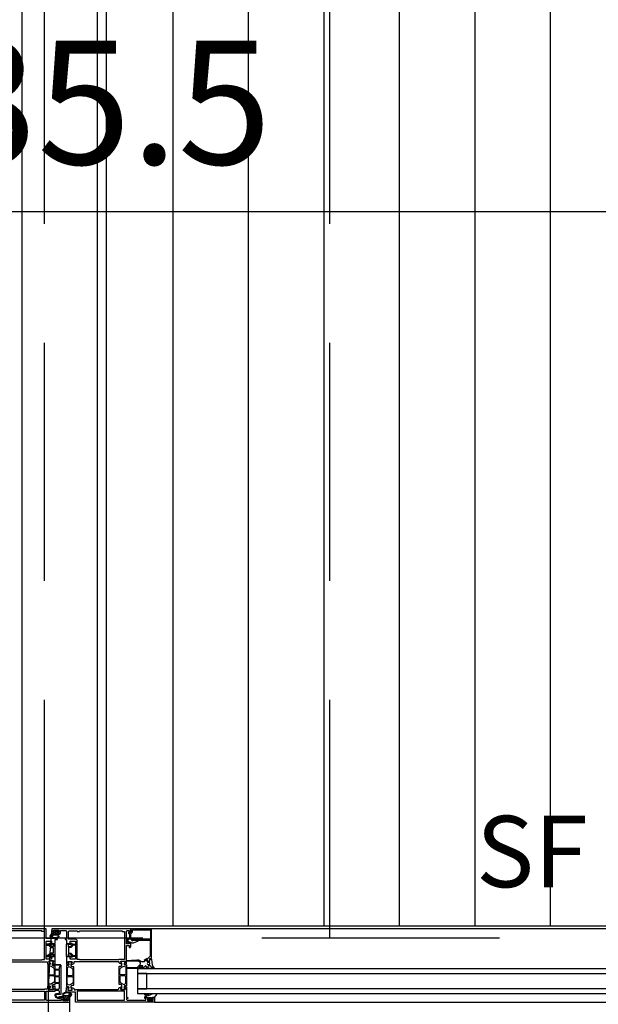
# Model space of a CAD drawing. Units: millimetres. Extents: x -54100 to 51651, y -66758 to 102716.
# Drawn here: x -8416 to -7808, y 1023 to 2057 of the extents above; entities that cross this region are included whole.
import ezdxf

# ---------------------------------------------------------------- set-up
doc = ezdxf.new("R2010")
doc.units = ezdxf.units.MM
doc.header["$LTSCALE"] = 500
doc.header["$PDMODE"] = 1
doc.linetypes.add('CACHE', pattern=[0.375, 0.25, -0.125])
doc.linetypes.add('CACHEX2', pattern=[0.75, 0.5, -0.25])
doc.layers.get('0').update_dxf_attribs({"color": 71})
for name, color, linetype in [('AR-ELECT-E-HT-153', 153, 'CACHEX2'), ('AR-FACAD-E-CA-153', 153, 'CACHE'), ('AR-PLNCH-E-HA-163', 163, 'Continuous'), ('AR-SERRU-E-CO-161', 161, 'Continuous'), ('BL-FACAD-E', 7, 'Continuous'), ('BL-PLFND-E', 7, 'Continuous'), ('DS-STRUCT-E-CT100-5', 5, 'Continuous')]:
    doc.layers.add(name, color=color, linetype=linetype)
doc.styles.add('ROMANS', font='romans.shx', dxfattribs={"width": 0.8})
doc.dimstyles.new('COTAT_100', dxfattribs={"dimscale": 100, "dimtxt": 1.3, "dimasz": 0.7, "dimexe": 1.3, "dimexo": 1.3, "dimgap": 0.5, "dimtad": 1, "dimdec": 1, "dimlfac": 0.1, "dimdsep": 46, "dimtxsty": 'ROMANS', "dimblk1": 'ARCHTICK', "dimblk2": 'ARCHTICK', "dimsah": 1, "dimcen": 0, "dimdle": 1.3, "dimclrd": 8, "dimclre": 8, "dimclrt": 256, "dimadec": 0, "dimazin": 0, "dimtfac": 0.4, "dimtdec": 1, "dimtix": 1, "dimtmove": 2, "dimatfit": 3, "dimldrblk": 'DOT', "dimfxl": 1, "dimtolj": 1, "dimarcsym": 0})

# ---------------------------------------------------------------- blocks, each defined once
blk = doc.blocks.new('_ARCHTICK')
at = {"color": 0, "linetype": 'ByBlock', "const_width": 0.15}
blk.add_lwpolyline([(-0.5, -0.5), (0.5, 0.5)], dxfattribs=at)
blk = doc.blocks.new('*D70')
at = {"layer": 'DEFPOINTS', "color": 0, "transparency": 16777216}
for p in [(-5984.8, 930), (-11550, -11602), (-6175, -11602)]:
    blk.add_point(p, dxfattribs=at)
at = {"layer": 'DS-STRUCT-E-CT100-5', "color": 8, "lineweight": -2, "transparency": 16777216}
for p, q in [((-6175, 1060), (-6175, -11732)), ((-6114.8, 930), (-6305, 930)), ((-11420, -11602), (-6045, -11602))]:
    blk.add_line(p, q, dxfattribs=at)
at = {"layer": 'DS-STRUCT-E-CT100-5', "color": 8, "lineweight": -2, "transparency": 16777216, "xscale": 70, "yscale": 70, "zscale": 70}
for p, rotation in [((-6175, 930), 90), ((-6175, -11602), 270)]:
    blk.add_blockref('_ARCHTICK', p, dxfattribs=dict(at, rotation=rotation))
at = {"layer": 'DS-STRUCT-E-CT100-5', "transparency": 16777216, "insert": (-6290, -4708.9), "char_height": 130, "attachment_point": 5, "rotation": 90, "style": 'ROMANS'}
blk.add_mtext('\\A1;1253.2', dxfattribs=at)
blk = doc.blocks.new('_Dot')
at = {"color": 0, "lineweight": -2}
blk.add_line((-0.5, 0), (-1, 0), dxfattribs=at)
at = {"color": 0, "const_width": 0.5}
blk.add_lwpolyline([(-0.25, 0, 1), (0.25, 0, 1)], format="xyb", close=True, dxfattribs=at)
blk = doc.blocks.new('bR0-PLFND-E')
at = {"layer": 'AR-ELECT-E-HT-153'}
for p, q in [((-8390, 1092.5), (-8390, 4325)), ((-8090, 1092.5), (-8090, 4325))]:
    blk.add_line(p, q, dxfattribs=at)
blk.add_lwpolyline([(-11536.69, 4325), (-11536.69, 1092.5), (16112.5, 1092.5), (16112.5, -2677.5), (16113.32, -2678.32), (17710, -4275)], dxfattribs=at)
blk = doc.blocks.new('*D305')
at = {"layer": 'DEFPOINTS', "color": 0, "transparency": 16777216}
for p in [(-9550.5, 1855), (-9550.5, 1210), (-7195.5, 1105)]:
    blk.add_point(p, dxfattribs=at)
at = {"layer": 'DS-STRUCT-E-CT100-5', "color": 8, "lineweight": -2, "transparency": 16777216}
for p, q in [((-9550.5, 1340), (-9550.5, 1985)), ((-7195.5, 1235), (-7195.5, 1985)), ((-7065.5, 1855), (-9680.5, 1855))]:
    blk.add_line(p, q, dxfattribs=at)
at = {"layer": 'DS-STRUCT-E-CT100-5', "color": 8, "lineweight": -2, "transparency": 16777216, "xscale": 70, "yscale": 70, "zscale": 70, "rotation": 180}
blk.add_blockref('_ARCHTICK', (-9550.5, 1855), dxfattribs=at)
at = {"layer": 'DS-STRUCT-E-CT100-5', "color": 8, "lineweight": -2, "transparency": 16777216, "xscale": 70, "yscale": 70, "zscale": 70}
blk.add_blockref('_ARCHTICK', (-7195.5, 1855), dxfattribs=at)
at = {"layer": 'DS-STRUCT-E-CT100-5', "transparency": 16777216, "insert": (-8373, 1970), "char_height": 130, "attachment_point": 5, "style": 'ROMANS'}
blk.add_mtext('\\A1;235.5', dxfattribs=at)
blk = doc.blocks.new('007 Grundriss UG Liftaufbau$0$WI4010107')
for points in [[(-1.4, 4.1, 0.299685), (-1.7, 2.8, 0.081976), (-0.9, 1.4), (-0.4, 0.7, 0.040815), (0.2, 0.1, 0.184483), (0.5, 0), (1.7, 0, 0.236068), (1.9, 0.1, -0.720759), (2.4, -0.1), (2.4, -1.1, -0.339454), (2.3, -1.3), (1.7, -1.5, 0.569625), (1.7, -1.8, 0.122), (2.9, -2.6, 0.080939), (3, -2.6), (5.8, -2.6, 0.299533), (7.2, -1.7, 0.457315), (7.1, -1.4), (6.7, -1.3, -0.339454), (6.6, -1.1), (6.6, -0.1, -0.720759), (7.1, 0.1, 0.236068), (7.3, 0), (8, 0, 0.414214), (8.5, 0.5), (8.5, 0.7, 0.291473), (7.9, 1.6), (6.6, 2.2, 0.121577), (6.1, 2.3), (1.2, 2.1, -0.36521), (1, 2.3), (0.8, 3.1, 0.127017), (0.6, 3.6, -0.336409), (0.5, 4.3, -0.204144), (0.8, 4.5, -0.127625), (5.5, 4.2, -0.181464), (6.8, 3.1, 0.942774), (7.4, 3.4, 0.218064), (5.5, 5.1, 0.102926), (1.4, 5.4, 0.161642), (-1.4, 4.1)], [(-0.1, 3.3, 0.626827), (-1.1, 3.6, 0.455214), (-1, 3, 0.033279), (-1, 3, 0.11124), (0.1, 1.5, 0.191861), (0.8, 1.2), (6, 1.2, 1.374043), (5.9, 1.7, -0.14145), (5.3, 1.6), (1.2, 1.3, -0.369583), (0.2, 2.1), (-0.1, 3.3)], [(3.7, -1.8, -0.414214), (3.4, -1.5), (3.4, -0.9, -1), (5.6, -0.9), (5.6, -1.5, -0.414214), (5.3, -1.8), (3.7, -1.8)]]:
    blk.add_lwpolyline(points, format="xyb", close=True)
blk = doc.blocks.new('007 Grundriss UG Liftaufbau$0$WI4030031')
blk.add_lwpolyline([(6.2, -9.4, 0.414214), (6.7, -8.9), (6.7, -8.4, 0.414214), (6.2, -7.9), (4.3, -7.9, -0.414214), (4, -7.6), (4, -5.4, -0.198912), (4.1, -5.2), (5.7, -3.6, -0.366985), (6.1, -3.6, -0.409938), (6.3, -5, 0.152896), (6, -6), (6, -6.6, 0.414214), (6.3, -6.9), (6.6, -6.9, 0.414214), (6.8, -6.7), (6.8, -6.5, -0.131652), (6.8, -6.4), (7.3, -5.7, 0.131652), (7.3, -5.5), (7.3, -4.4, 0.166731), (6.9, -3.3, -0.166731), (6.5, -2.1), (6.5, -0.5, 1), (5.5, -0.5), (5.5, -2, -0.198912), (5.2, -2.7), (3.3, -4.6, 0.198912), (3, -5.3), (3, -7.1, -0.414214), (2.7, -7.4), (-2.7, -7.4, -0.414214), (-3, -7.1), (-3, -5.3, 0.198912), (-3.3, -4.6), (-5.2, -2.7, -0.198912), (-5.5, -2), (-5.5, -0.5, 1), (-6.5, -0.5), (-6.5, -2.1, -0.166731), (-6.9, -3.3, 0.166731), (-7.3, -4.4), (-7.3, -5.5, 0.131652), (-7.3, -5.7), (-6.8, -6.4, -0.131652), (-6.8, -6.5), (-6.8, -6.7, 0.414214), (-6.6, -6.9), (-6.3, -6.9, 0.414214), (-6, -6.6), (-6, -6, 0.152896), (-6.3, -5, -0.409938), (-6.1, -3.6, -0.366985), (-5.7, -3.6), (-4.1, -5.2, -0.198912), (-4, -5.4), (-4, -7.6, -0.414214), (-4.3, -7.9), (-6.2, -7.9, 0.414214), (-6.7, -8.4), (-6.7, -8.9, 0.414214), (-6.2, -9.4), (6.2, -9.4)], format="xyb", close=True)
blk = doc.blocks.new('WI4030032')
blk.add_lwpolyline([(8.7, -9.5, 0.414214), (8.2, -10), (8.2, -13.5, -0.619482), (6.3, -14.5, -0.138603), (4.6, -12.2, -0.494343), (4.8, -11.8, 0.383338), (5.8, -10.7), (5.8, -9.8, 0.414214), (5.5, -9.5), (5.3, -9.5, 0.414214), (5, -9.8), (5, -10.7, -0.414214), (4.7, -11), (3.8, -11, 0.466314), (3.5, -11.4, 0.189353), (5.8, -15.1, 0.587371), (9, -13.7), (9.2, -11.5, -0.386896), (9.7, -11), (11.1, -11, -0.414214), (12.1, -12), (12.1, -15, 0.414213), (12.6, -15.5), (13.1, -15.5, 0.414214), (13.6, -15), (13.6, -12, -0.414214), (14.6, -11), (19.1, -11, -0.414213), (19.6, -11.5), (19.6, -14.5, 1), (20.6, -14.5), (20.6, -11.5, -0.414213), (21.1, -11), (26.1, -11, -0.414214), (26.6, -11.5), (26.6, -14.5, 1.001568), (27.6, -14.5), (27.6, -11.5, -0.414213), (28.1, -11), (33.1, -11, -0.414214), (33.6, -11.5), (33.6, -14.5, 1), (34.6, -14.5), (34.6, -11.5, -0.414213), (35.1, -11), (36.5, -11, 0.198912), (37.2, -10.7), (37.3, -10.6, -0.198912), (38, -10.3), (38.4, -10.3, -0.414214), (38.8, -10.7), (38.8, -16.5, 0.298217), (39.7, -17.9, 0.945473), (40.1, -17), (39.8, -16.8, -0.267949), (39.6, -16.4), (39.6, -10.7, 0.414214), (38.4, -9.5), (8.7, -9.5)], format="xyb", close=True)
blk = doc.blocks.new('WI1021206')
for points in [[(-77, -19), (-72, -19), (-72, -16.5), (-73, -16.5), (-73, -17.5), (-74.7, -17.5, -0.414214), (-75.5, -16.7), (-75.5, -12.3, -0.414214), (-74.7, -11.5), (-73, -11.5), (-73, -12.5), (-72, -12.5), (-72, -9), (-73, -9), (-73, -10), (-75.2, -10), (-75.2, 5, -0.414214), (-74.2, 6), (-65.4, 6), (-65.4, -3.5), (-60.7, -3.5), (-60.7, -0.9), (-62.7, -1.9), (-63.7, -1.9), (-63.7, 2.6), (-62.7, 2.6), (-60.7, 1.6), (-60.7, 2.2), (-60.2, 2.7), (-60.2, 4.6), (-63.2, 4.6), (-63.2, 7.4), (-63.6, 7.8), (-63.6, 50.6, -0.414214), (-62.6, 51.6), (-62.4, 51.6, 0.294108), (-61.5, 52.2), (-60.8, 53.8), (-60.8, 54.5), (-62.8, 53.5), (-63.8, 53.5), (-63.8, 58), (-62.8, 58), (-60.8, 57), (-60.8, 59.5), (-72, 59.5), (-72, 60.8), (-73, 60.8), (-73, 59.5), (-74, 59.5, -0.414214), (-75, 60.5), (-75, 80), (-73, 80), (-73, 79), (-72, 79), (-72, 82.5), (-73, 82.5), (-73, 81.5), (-74.7, 81.5, -0.414214), (-75.5, 82.3), (-75.5, 86.7, -0.414214), (-74.7, 87.5), (-73, 87.5), (-73, 86.5), (-72, 86.5), (-72, 89), (-77, 89), (-77, -19)], [(0, 64), (-1.9, 64, 0.198912), (-3.3, 63.4), (-3.7, 63), (-3.5, 62.5), (-1.7, 62.5), (-1.7, 60.5, -0.414214), (-2.7, 59.5), (-15.9, 59.5), (-15.9, 62.5), (-14, 62.5), (-14, 63, 0.414214), (-15, 64), (-18.5, 64, 0.414214), (-19.5, 63), (-19.5, 62.5), (-17.6, 62.5), (-17.6, 59.5), (-36.8, 59.5), (-36.8, 57), (-34.8, 58), (-33.8, 58), (-33.8, 53.5), (-34.8, 53.5), (-36.8, 54.5), (-36.8, 53.8), (-36.1, 52.2, 0.294108), (-35.2, 51.6), (-34.5, 51.6), (-34.5, 4.6), (-37.2, 4.6), (-37.2, 2.7), (-36.7, 2.2), (-36.7, 1.6), (-34.7, 2.6), (-33.7, 2.6), (-33.7, -1.9), (-34.7, -1.9), (-36.7, -0.9), (-36.7, -3.5), (-29.5, -3.5), (-29.5, 0.3), (-32, 0.3), (-32, 6), (-13, 6), (-13, 0.3), (-15.5, 0.3), (-15.5, -3.5), (-11.2, -3.5), (-11.2, -6), (-10, -6), (-10, 6), (0, 6), (0, 64)], [(-59.8, 59.5), (-59.8, 58, -0.414214), (-60.8, 57), (-61.2, 57), (-62.8, 58), (-63.8, 58), (-63.8, 53.5), (-62.8, 53.5), (-61.2, 54.5), (-59.4, 54.5, -0.414214), (-58.4, 53.5), (-58.4, 51.9), (-39.2, 51.9), (-39.2, 53.5, -0.414214), (-38.2, 54.5), (-36.4, 54.5), (-34.8, 53.5), (-33.8, 53.5), (-33.8, 58), (-34.8, 58), (-36.4, 57), (-36.8, 57, -0.414214), (-37.8, 58), (-37.8, 59.5), (-59.8, 59.5)], [(-50.7, 58.8, -0.414214), (-49.2, 57.3), (-49.2, 54.1, -0.414214), (-50.7, 52.6), (-54.9, 52.6, -0.267949), (-56.6, 53.6), (-58.1, 56.1, -0.57735), (-56.5, 58.8), (-50.7, 58.8)], [(-46.9, 58.8, 0.414214), (-48.4, 57.3), (-48.4, 54.1, 0.414214), (-46.9, 52.6), (-42.7, 52.6, 0.267949), (-41, 53.6), (-39.5, 56.1, 0.57735), (-41.1, 58.8), (-46.9, 58.8)], [(-59.7, 4.1), (-59.7, 2.6, -0.414214), (-60.7, 1.6), (-61.1, 1.6), (-62.7, 2.6), (-63.7, 2.6), (-63.7, -1.9), (-62.7, -1.9), (-61.1, -0.9), (-59.3, -0.9, -0.414214), (-58.3, -1.9), (-58.3, -3.5), (-39.1, -3.5), (-39.1, -1.9, -0.414214), (-38.1, -0.9), (-36.3, -0.9), (-34.7, -1.9), (-33.7, -1.9), (-33.7, 2.6), (-34.7, 2.6), (-36.3, 1.6), (-36.7, 1.6, -0.414214), (-37.7, 2.6), (-37.7, 4.1), (-59.7, 4.1)], [(-50.6, 3.4, -0.414214), (-49.1, 1.9), (-49.1, -1.3, -0.414214), (-50.6, -2.8), (-54.8, -2.8, -0.267949), (-56.5, -1.8), (-58, 0.7, -0.57735), (-56.4, 3.4), (-50.6, 3.4)], [(-46.8, 3.4, 0.414214), (-48.3, 1.9), (-48.3, -1.3, 0.414214), (-46.8, -2.8), (-42.6, -2.8, 0.267949), (-40.9, -1.8), (-39.4, 0.7, 0.57735), (-41, 3.4), (-46.8, 3.4)]]:
    blk.add_lwpolyline(points, format="xyb", close=True)
for points in [[(-75, 7.8), (-75, 57.6), (-65.4, 57.6), (-65.4, 7.8), (-75, 7.8)], [(-2.7, 7.8), (-2.7, 10.3), (-2, 10.3), (-2, 55.1), (-2.7, 55.1), (-2.7, 57.6), (-32.2, 57.6), (-32.2, 51.6), (-32.5, 51.6), (-32.5, 10.3), (-32.2, 10.3), (-32.2, 7.8), (-2.7, 7.8)]]:
    blk.add_lwpolyline(points, close=True)
blk = doc.blocks.new('007 Grundriss UG Liftaufbau$0$WI4020006')
blk.add_lwpolyline([(-2.4, 4.1, 0.221695), (-2.1, 0.7), (-1.6, -0.1), (-1.6, -1.3, 1.597325), (0, 2, -0.580267), (-0.2, 2.3), (0.5, 3.6), (0.5, 7.8, 0.8391), (-0.9, 8), (-2.4, 4.1)], format="xyb", close=True)
blk = doc.blocks.new('007 Grundriss UG Liftaufbau$0$WI4010003')
for points in [[(0.1, 0.1, 0.244698), (0, -0.2), (0, -1.8), (0.1, -2.1, -0.493145), (-0.2, -2.5), (-1.3, -2.5, -0.339454), (-1.6, -2.3), (-1.6, -1.9, 0.606815), (-2, -1.9), (-2.7, -2.7, 0.257181), (-2.9, -3.6, -0.155625), (-2.9, -5.6, 0.257181), (-2.7, -6.5), (-2, -7.3, 0.606815), (-1.6, -7.3), (-1.6, -6.9, -0.339454), (-1.3, -6.7), (-0.2, -6.7, -0.493145), (0.1, -7.1), (0, -7.4), (0, -9.9, 0.414214), (0.3, -10.2), (0.5, -10.2, 0.198912), (0.7, -10.1), (0.9, -9.9, 0.198912), (1, -9.7), (1, -8.5, -0.689477), (1.3, -8.4, -0.056384), (2.4, -9.8, 0.619984), (3.6, -9.8, 0.020859), (4, -7.4, 0.02499), (4, -6.9), (4, -6.8, 0.939307), (3.2, -6.7, -0.03828), (2.9, -8.6, 0.079668), (2, -6.9, -0.212371), (2, -6.6), (2.3, -5.5, -0.093714), (3.1, -3.8, 0.160241), (4, -1.1), (4, 1.2, 0.606815), (2.7, 1.9), (0.1, 0.1)], [(-1.7, -3.5, 0.469763), (-2, -3.9, -0.093203), (-2, -5.3, 0.469763), (-1.7, -5.7), (-0.6, -5.7, 0.414214), (-0.1, -5.2), (-0.1, -4, 0.414214), (-0.6, -3.5), (-1.7, -3.5)]]:
    blk.add_lwpolyline(points, format="xyb", close=True)
blk = doc.blocks.new('WI3091023')
for points in [[(-34, 20), (-31.2, 20), (-31.2, 22), (0, 22), (0, 22), (0, 0.3), (-0.5, 0), (-1.2, 0.5), (-3.2, 0.5), (-3.7, 0), (-3.7, -1.9), (-3.5, -1.9), (-3.5, -2.3), (-4.9, -2.3), (-4.9, -1.2), (-9.2, -1.2), (-9.3, -1.6, -0.341999), (-12.3, -3.9, -0.274409), (-14.9, -2.2), (-14.5, -1.8), (-13.6, -2.2, 1.373176), (-12, 1.1), (-12.5, 1.2), (-11.9, 2.2), (-11.9, 20.5), (-28.2, 20.5, 0.198912), (-28.9, 20.2), (-31.6, 17.5), (-31.6, 16.7, -0.176327), (-32.1, 15.4), (-33.1, 14.2), (-33.9, 14.8), (-32.6, 16.4), (-32.6, 17.5), (-34, 17.5)], [(-10.9, 20.8), (-10.9, 2, -0.213458), (-9.3, 0), (-5.4, 0), (-4, 1.4, -0.198912), (-3.3, 1.7), (-1.2, 1.7), (-1.2, 20.8), (-10.9, 20.8)]]:
    blk.add_lwpolyline(points, format="xyb", close=True)
blk = doc.blocks.new('WI4010022')
for points in [[(0, -0.1, -0.438892), (0.3, 0.2), (2, 0, 0.449662), (2.3, 0.3), (2.3, 1.2, 0.347427), (1.7, 2), (-3.7, 2.6, -0.211479), (-5.8, 3.8, 0.749676), (-8, 3.2), (-8, -1.2, 0.377828), (-6, -3.5), (-5.4, -3.7, -0.621925), (-5, -4.5, 0.117775), (-6.8, -7.7, -1.016497), (-7, -7.7), (-7, -6.6, 1), (-8, -6.6), (-8, -8.4, 0.781331), (-6.1, -8.8), (-5.3, -7.3, -0.778915), (-4.9, -7.4), (-4.9, -9.3, -0.198912), (-5, -9.6), (-7.2, -11.8, 0.198912), (-7.5, -12.5), (-7.5, -12.7), (-7.2, -13), (-7.5, -13.3), (-7.5, -18.7), (-7.2, -19), (-7.5, -19.3), (-7.5, -23.6, 0.976895), (-6.7, -23.6), (-6.2, -13.3, -0.186791), (-5.9, -12.6), (-3.3, -10, -0.504041), (-0.9, -10.4), (-0.1, -11.8, -0.122785), (0, -12.3), (0, -23.6, 0.968327), (0.8, -23.6), (1.1, -19.3), (0.8, -19), (1.1, -18.7), (1.4, -13.6), (0.9, -13), (1.5, -12.4, 0.1034), (1.1, -11), (-0.2, -8.5, -0.122785), (-0.3, -8.1), (-0.3, -6.1, -0.221695), (0.3, -4.8), (1.3, -3.9, 0.57735), (1.2, -3.4), (0.2, -3.1, -0.315299), (0, -2.8), (0, -0.1)], [(-4.9, -1.4, -0.505225), (-6.2, -2, -0.263556), (-7.2, -0.3), (-7.2, 3.3, -1.080368), (-6.6, 3.2, 0.250135), (-5.1, 0.8, -0.258482), (-4.9, 0.4), (-4.9, -1.4)], [(-1.5, -1.8, -1), (-3.4, -1.8), (-3.4, -0.7, -1), (-1.5, -0.7), (-1.5, -1.8)]]:
    blk.add_lwpolyline(points, format="xyb", close=True)
blk = doc.blocks.new('WI1021204')
for points in [[(-77, 31), (-66.5, 31), (-66.5, 21), (-64.5, 21), (-64.5, 21.5), (-61.5, 21.5), (-61.5, 24), (-63.5, 23), (-64.5, 23), (-64.5, 27.5), (-63.5, 27.5), (-61.5, 26.5), (-61.5, 27.2), (-62.2, 28.8, 0.294108), (-63.1, 29.4), (-64, 29.4), (-64, 31), (-63.6, 31.4), (-63.6, 75.6, -0.414214), (-62.6, 76.6), (-62.4, 76.6, 0.294108), (-61.5, 77.2), (-60.8, 78.8), (-60.8, 79.5), (-62.8, 78.5), (-63.8, 78.5), (-63.8, 83), (-62.8, 83), (-60.8, 82), (-60.8, 84.5), (-72, 84.5), (-72, 85.8), (-73, 85.8), (-73, 84.5), (-74, 84.5, -0.414214), (-75, 85.5), (-75, 105), (-73, 105), (-73, 104), (-72, 104), (-72, 107.5), (-73, 107.5), (-73, 106.5), (-74.7, 106.5, -0.414214), (-75.5, 107.3), (-75.5, 111.7, -0.414214), (-74.7, 112.5), (-73, 112.5), (-73, 111.5), (-72, 111.5), (-72, 114), (-77, 114), (-77, 31)], [(-59.8, 84.5), (-59.8, 83, -0.414214), (-60.8, 82), (-61.2, 82), (-62.8, 83), (-63.8, 83), (-63.8, 78.5), (-62.8, 78.5), (-61.2, 79.5), (-59.4, 79.5, -0.414214), (-58.4, 78.5), (-58.4, 76.9), (-39.2, 76.9), (-39.2, 78.5, -0.414214), (-38.2, 79.5), (-36.4, 79.5), (-34.8, 78.5), (-33.8, 78.5), (-33.8, 83), (-34.8, 83), (-36.4, 82), (-36.8, 82, -0.414214), (-37.8, 83), (-37.8, 84.5), (-59.8, 84.5)], [(-50.7, 83.8, -0.414214), (-49.2, 82.3), (-49.2, 79.1, -0.414214), (-50.7, 77.6), (-54.9, 77.6, -0.267949), (-56.6, 78.6), (-58.1, 81.1, -0.57735), (-56.5, 83.8), (-50.7, 83.8)], [(-46.9, 83.8, 0.414214), (-48.4, 82.3), (-48.4, 79.1, 0.414214), (-46.9, 77.6), (-42.7, 77.6, 0.267949), (-41, 78.6), (-39.5, 81.1, 0.57735), (-41.1, 83.8), (-46.9, 83.8)], [(0, 6), (-4.5, 6), (-4.5, 8.5), (-3.5, 8.5), (-3.5, 7.5), (-2.2, 7.5, 0.414214), (-1.4, 8.3), (-1.4, 12.7, 0.414214), (-2.2, 13.5), (-3.5, 13.5), (-3.5, 12.5), (-4.5, 12.5), (-4.5, 15), (-1.8, 15), (-1.8, 20.5, 0.414214), (-2.8, 21.5), (-10.2, 21.5), (-10.2, 20.2), (-11.2, 20.2), (-11.2, 21.5), (-15.5, 21.5), (-15.5, 25.3), (-13, 25.3), (-13, 31), (-32, 31), (-32, 25.3), (-29.5, 25.3), (-29.5, 21.5), (-37.5, 21.5), (-37.5, 24), (-35.5, 23), (-34.5, 23), (-34.5, 27.5), (-35.5, 27.5), (-37.5, 26.5), (-37.5, 27.2), (-36.8, 28.8, -0.294108), (-35.9, 29.4), (-35.3, 29.4, 0.414214), (-34.3, 30.4), (-34.3, 76.6), (-35.2, 76.6, -0.294108), (-36.1, 77.2), (-36.8, 78.8), (-36.8, 79.5), (-34.8, 78.5), (-33.8, 78.5), (-33.8, 83), (-34.8, 83), (-36.8, 82), (-36.8, 84.5), (-17.6, 84.5), (-17.6, 87.5), (-19.5, 87.5), (-19.5, 88, -0.414214), (-18.5, 89), (-15, 89, -0.414214), (-14, 88), (-14, 87.5), (-15.9, 87.5), (-15.9, 84.5), (-2.7, 84.5, 0.414214), (-1.7, 85.5), (-1.7, 87.5), (-3.5, 87.5), (-3.7, 88), (-3.3, 88.4, -0.198912), (-1.9, 89), (0, 89), (0, 6)], [(-2, 80.1), (-2.7, 80.1), (-2.7, 82.6), (-32.2, 82.6), (-32.2, 76.6), (-32.5, 76.6), (-32.5, 35.3), (-32.2, 35.3), (-32.2, 32.8), (-13, 32.8, -0.414214), (-11, 30.8), (-11, 24.5, 0.414214), (-10, 23.5), (-3, 23.5, 0.414214), (-2, 24.5), (-2, 32.8), (-2.7, 32.8), (-2.7, 35.3), (-2, 35.3), (-2, 80.1)], [(-60.5, 21.5), (-60.5, 23, 0.414214), (-61.5, 24), (-61.9, 24), (-63.5, 23), (-64.5, 23), (-64.5, 27.5), (-63.5, 27.5), (-61.9, 26.5), (-60.1, 26.5, 0.414214), (-59.1, 27.5), (-59.1, 29.1), (-39.9, 29.1), (-39.9, 27.5, 0.414214), (-38.9, 26.5), (-37.1, 26.5), (-35.5, 27.5), (-34.5, 27.5), (-34.5, 23), (-35.5, 23), (-37.1, 24), (-37.5, 24, 0.414214), (-38.5, 23), (-38.5, 21.5), (-60.5, 21.5)], [(-51.4, 22.2, 0.414214), (-49.9, 23.7), (-49.9, 26.9, 0.414214), (-51.4, 28.4), (-55.6, 28.4, 0.267949), (-57.3, 27.4), (-58.8, 24.9, 0.57735), (-57.2, 22.2), (-51.4, 22.2)], [(-47.6, 22.2, -0.414214), (-49.1, 23.7), (-49.1, 26.9, -0.414214), (-47.6, 28.4), (-43.4, 28.4, -0.267949), (-41.7, 27.4), (-40.2, 24.9, -0.57735), (-41.8, 22.2), (-47.6, 22.2)]]:
    blk.add_lwpolyline(points, format="xyb", close=True)
blk.add_lwpolyline([(-65.4, 82.6), (-65.4, 32.8), (-75, 32.8), (-75, 82.6), (-65.4, 82.6)], close=True)
blk = doc.blocks.new('bR0-FACAD-E')
at = {"layer": 'AR-FACAD-E-CA-153'}
for centre, radius, start, end in [((-7384.49, 1013.3), 1001.92, 174.93244, 264.93313), ((-9361.51, 1013.3), 998.07, 270.66019, 0.66019)]:
    blk.add_arc(centre, radius, start, end, dxfattribs=at)
at = {"layer": 'AR-SERRU-E-CO-161'}
for p, q in [((-7493.39, 1101.8), (-8277.5, 1101.8)), ((-8274.5, 1024.8), (-7496.39, 1024.8))]:
    blk.add_line(p, q, dxfattribs=at)
for points in [[(-7478.39, 1059.8), (-8292.5, 1059.8), (-8292.5, 1054.8), (-7478.39, 1054.8)], [(-8282.5, 1054.8), (-8292.5, 1054.8), (-8292.5, 1038.8), (-8282.5, 1038.8)], [(-8292.5, 1033.8), (-7478.39, 1033.8), (-7478.39, 1038.8), (-8292.5, 1038.8)]]:
    blk.add_lwpolyline(points, close=True, dxfattribs=at)
at = {"layer": 'AR-SERRU-E-CO-161', "rotation": 89.99999999666495}
for name, p in [('WI1021206', (-8382.5, 1101.8)), ('007 Grundriss UG Liftaufbau$0$WI4030031', (-8388.5, 1079.3))]:
    blk.add_blockref(name, p, dxfattribs=at)
at = {"layer": 'AR-SERRU-E-CO-161', "xscale": -1}
for name, p, rotation in [('007 Grundriss UG Liftaufbau$0$WI4010107', (-8382.5, 1097.3), 180.0000101410633), ('WI1021204', (-8388.5, 1101.8), 270), ('WI3091023', (-8299.5, 1101.8), 269.9999898581029), ('007 Grundriss UG Liftaufbau$0$WI4030031', (-8357.5, 1079.3), 270.000042668672), ('007 Grundriss UG Liftaufbau$0$WI4020006', (-8300.3, 1089.5), 269.9999898581029), ('WI4010022', (-8279.5, 1067.8), 269.9999898581029), ('WI4030032', (-8363.5, 1024.8), 269.9999999966649), ('007 Grundriss UG Liftaufbau$0$WI4010107', (-8363.5, 1029.8), 359.9999999962481), ('007 Grundriss UG Liftaufbau$0$WI4010003', (-8274.5, 1029.8), 269.9999898581029)]:
    blk.add_blockref(name, p, dxfattribs=dict(at, rotation=rotation))
at = {"layer": 'DS-STRUCT-E-CT100-5', "insert": (-7877.65, 1183.06), "char_height": 75, "width": 657.1619, "attachment_point": 5}
blk.add_mtext('{\\fArial|b0|i0|c0|p34;SF}', dxfattribs=at)
at = {"layer": 'DS-STRUCT-E-CT100-5'}
dim = blk.add_linear_dim(base=(-9550.49, 1855), p1=(-7195.49, 1105), p2=(-9550.49, 1210), dimstyle='COTAT_100', dxfattribs=at)
dim.commit()
dim.dimension.update_dxf_attribs({"geometry": '*D305', "text_midpoint": (-8372.99, 1970)})

msp = doc.modelspace()

# ---------------------------------------------------------------- hatches: boundary and pattern name
at = {"layer": 'AR-PLNCH-E-HA-163'}
h = msp.add_hatch(dxfattribs=at)
h.set_pattern_fill('ANSI31', color=256, scale=25, angle=45, style=0)
h.paths.add_polyline_path([(-9625, 1105), (9625, 1105), (9625, 2505), (-9625, 2505)])

# ---------------------------------------------------------------- linework, layer by layer
msp.add_lwpolyline([(-9625, 1105), (9625, 1105), (9625, 2505), (-9625, 2505)], close=True, dxfattribs=at)
msp.add_lwpolyline([(-8325, 1105), (-8325, 2505)], dxfattribs=at)

# ---------------------------------------------------------------- block references
at = {"layer": 'BL-FACAD-E'}
msp.add_blockref('bR0-FACAD-E', (0, 0), dxfattribs=at)
at = {"layer": 'BL-PLFND-E'}
msp.add_blockref('bR0-PLFND-E', (0, 0), dxfattribs=at)

# ---------------------------------------------------------------- dimensions: what is measured, and where the dimension line sits
at = {"layer": 'DS-STRUCT-E-CT100-5'}
dim = msp.add_linear_dim(base=(-6175, -11601.969), p1=(-5984.797, 930), p2=(-11550, -11601.969), angle=90, dimstyle='COTAT_100', dxfattribs=at)
dim.commit()
dim.dimension.update_dxf_attribs({"geometry": '*D70', "text_midpoint": (-6290, -4708.876), "dimtype": 128})

doc.saveas('drawing.dxf')
